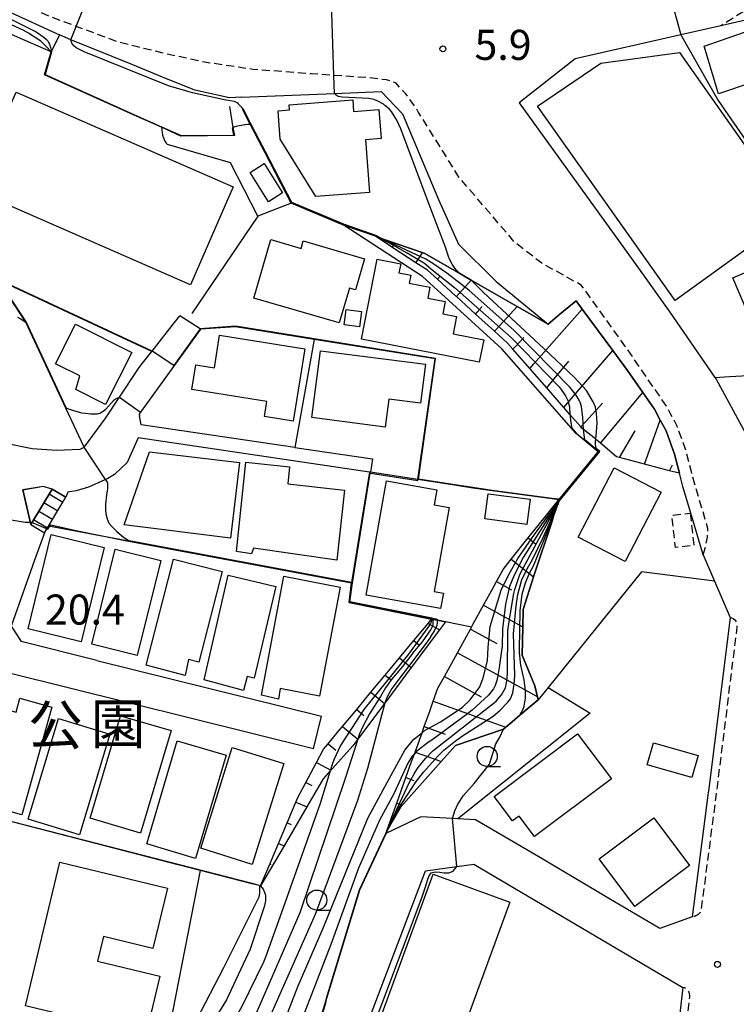
# Model space of a CAD drawing. Extents: x -12000 to -10000, y 94500 to 96000.
# Drawn here: x -11911 to -11822, y 95655 to 95778 of the extents above; entities that cross this region are included whole.
import ezdxf
from ezdxf.enums import TextEntityAlignment as Align

# ---------------------------------------------------------------- set-up
doc = ezdxf.new("R2010")
doc.units = 0
doc.linetypes.add('221300', pattern=[1.5, 1, -0.5])
doc.linetypes.add('300300', pattern=[1.5, 1, -0.5])
for name, color, linetype in [('2101000', 7, 'Continuous'), ('2101001', 7, 'Continuous'), ('2213000', 7, '221300'), ('2214000', 3, 'Continuous'), ('2214111', 3, 'Continuous'), ('2214121', 3, 'Continuous'), ('2214990', 3, 'Continuous'), ('3001000', 4, 'Continuous'), ('3002000', 5, 'Continuous'), ('3003000', 7, '300300'), ('6101110', 6, 'Continuous'), ('6101120', 6, 'Continuous'), ('6101990', 6, 'Continuous'), ('6110000', 1, '611000'), ('6110110', 1, '611011'), ('6110120', 1, 'Continuous'), ('6130000', 3, '613000'), ('6140000', 3, '614000'), ('6331000', 3, 'Continuous'), ('7101000', 2, 'Continuous'), ('7101001', 8, 'Continuous'), ('7102000', 6, 'Continuous'), ('7102001', 8, 'Continuous'), ('7312000', 1, 'Continuous'), ('8162000', 3, 'Continuous')]:
    doc.layers.add(name, color=color, linetype=linetype)
doc.styles.add('PlotAnnotation', font='MS Gothic.ttf')
doc.linetypes.add('611000', pattern='A,1,[3,dmdr.shx,S=0.2,R=0,X=0,Y=0],1', length=2)
doc.linetypes.add('611011', pattern='A,1,[3,dmdr.shx,S=0.2,R=0,X=0,Y=0],1', length=2)
doc.linetypes.add('613000', pattern='A,1,-0.75,[1,dmdr.shx,S=0.15,R=0,X=0,Y=0],-0.75,1', length=3.5)
doc.linetypes.add('614000', pattern='A,1.5,[2,dmdr.shx,S=0.3,R=0,X=0,Y=-0.3],1.5', length=3)

# ---------------------------------------------------------------- blocks, each defined once
blk = doc.blocks.new('633100')
at = {"layer": '6331000'}
blk.add_lwpolyline([(0, -0.5), (0.67, -0.5)], dxfattribs=at)
blk.add_circle((0, 0), 0.5, dxfattribs=at)
blk = doc.blocks.new('731200')
at = {"layer": '7312000'}
blk.add_circle((0, 0), 0.15, dxfattribs=at)

msp = doc.modelspace()

# ---------------------------------------------------------------- linework, layer by layer
at = {"layer": '2101000', "flags": 128}
for points in [[(-11954.46, 95793.86), (-11953.49, 95793.7), (-11949.05, 95792.49), (-11945.18, 95791.44), (-11939.05, 95790.4), (-11938.01, 95790.12), (-11934.96, 95789.31), (-11922.42, 95783.56), (-11919.33, 95782.14), (-11906.23, 95776.12)], [(-11812.56, 95779.82), (-11823.85, 95777.25), (-11828.82, 95776.12), (-11841.98, 95773.12), (-11848.95, 95767.66), (-11834.23, 95747.19), (-11830.18, 95741.56), (-11824.56, 95733.4), (-11824.41, 95733.19), (-11820.72, 95726.38)], [(-11883.58, 95768.34), (-11885.08, 95768.28), (-11889.39, 95769.22), (-11893.42, 95770.86), (-11897.11, 95772.36), (-11904.84, 95775.49), (-11906.23, 95776.12)], [(-11883.58, 95768.34), (-11871.97, 95768.82), (-11866.15, 95769.06)], [(-11866.15, 95769.06), (-11863.5, 95766.26), (-11859.03, 95755.6), (-11856.54, 95750.03), (-11851.81, 95745.36), (-11845.36, 95740.05)], [(-11828.99, 95721.46), (-11829.61, 95723.83), (-11830.65, 95726.74), (-11831.38, 95728.1), (-11832.1, 95729.45), (-11833.57, 95731.54), (-11835.48, 95734.28), (-11837.31, 95736.77), (-11841.11, 95741.92), (-11841.88, 95742.96), (-11843.88, 95741.29), (-11845.36, 95740.05)], [(-11912.94, 95725.24), (-11909.67, 95724.56), (-11906.6, 95724.35), (-11903.69, 95724.46), (-11903.18, 95724.74), (-11903.12, 95724.77), (-11900.47, 95728.36), (-11898.76, 95730.96), (-11896.41, 95734.54), (-11896.05, 95735), (-11894.74, 95736.66), (-11894.71, 95736.7), (-11891.93, 95740.24), (-11891.26, 95741.09)], [(-11888.67, 95739.43), (-11896.14, 95729.07), (-11896.31, 95728.84), (-11896.27, 95728.61)], [(-11896.46, 95725.88), (-11897.81, 95722.79)], [(-11867.49, 95721.59), (-11867.63, 95721.61), (-11896.46, 95725.88)], [(-11876.9, 95724.69), (-11867.25, 95723.26)], [(-11897.81, 95722.79), (-11899.41, 95721.31), (-11900.21, 95720.82), (-11902.64, 95719.73), (-11904.17, 95719.28), (-11905.19, 95719.11), (-11905.45, 95718.47), (-11907.17, 95719.5), (-11908.3, 95719.83), (-11910.8, 95719.4), (-11909.83, 95715.1), (-11908.12, 95714.06), (-11909.37, 95710.64), (-11912.28, 95702.43), (-11911.03, 95700.48)], [(-11826.02, 95711.3), (-11827.11, 95714.94), (-11828.57, 95719.83), (-11828.99, 95721.46)], [(-11826.02, 95711.3), (-11824.61, 95708.01), (-11822.69, 95703.51)], [(-11822.69, 95703.51), (-11825.34, 95682.14), (-11825.4, 95681.67), (-11825.44, 95681.35)], [(-11901.61, 95698.14), (-11873.59, 95691.18)], [(-11874.6, 95687.13), (-11912.7, 95696.59), (-11914.87, 95694.2), (-11914.02, 95691.63), (-11915.44, 95687.34), (-11916.26, 95684.87), (-11918.03, 95679.52), (-11918.04, 95679.49), (-11919.43, 95675.7), (-11919.49, 95675.54), (-11922.83, 95669.53), (-11924.12, 95667.22), (-11924.18, 95667.03)], [(-11875.88, 95646.43), (-11874.09, 95652.17), (-11873.07, 95655.43), (-11873.03, 95655.65), (-11872.96, 95656.04), (-11868.86, 95669.56), (-11865.58, 95676.58)], [(-11837.78, 95668.48), (-11839.23, 95669.33), (-11846.52, 95673.64)], [(-11882.24, 95625.48), (-11874.89, 95636.86), (-11873.21, 95640.12), (-11871.3, 95643.82), (-11871.22, 95644.03), (-11860.64, 95671.9), (-11856.75, 95672.45), (-11854.62, 95672.75), (-11841.95, 95665.27), (-11828.58, 95657.37), (-11829.4, 95650.17)]]:
    msp.add_lwpolyline(points, dxfattribs=at)
at = {"layer": '2101001', "flags": 128}
for points in [[(-11888.67, 95739.43), (-11888.71, 95739.46), (-11891.26, 95741.09)], [(-11876.9, 95724.69), (-11896.05, 95727.52), (-11896.27, 95728.61)], [(-11867.25, 95723.26), (-11867.49, 95721.59)], [(-11901.61, 95698.14), (-11911.03, 95700.48)], [(-11874.6, 95687.13), (-11873.59, 95691.18)], [(-11825.44, 95681.35), (-11827.42, 95666.18), (-11831.43, 95664.72), (-11837.78, 95668.48)], [(-11846.52, 95673.64), (-11854.41, 95678.29), (-11856.62, 95678.41), (-11857.26, 95678.44), (-11861.22, 95678.66), (-11865.51, 95676.61), (-11865.58, 95676.58)]]:
    msp.add_lwpolyline(points, dxfattribs=at)
at = {"layer": '2213000', "flags": 128}
for points in [[(-11826.02, 95711.3), (-11825.69, 95712.5), (-11825.49, 95713.51), (-11825.44, 95714.59), (-11825.67, 95715.37), (-11827.12, 95720.23), (-11827.54, 95721.83), (-11828.18, 95724.27), (-11829.28, 95727.35), (-11830.06, 95728.81), (-11830.61, 95729.84), (-11835.9, 95737.53), (-11839.91, 95743.1), (-11841.23, 95744.93), (-11846.14, 95747.64), (-11849.56, 95750.3), (-11856.47, 95758.38), (-11861.49, 95766.45), (-11861.82, 95767.03), (-11863.09, 95768.76), (-11864.34, 95770.14), (-11865.5, 95770.49), (-11867.79, 95770.77), (-11872.05, 95771.06), (-11874.89, 95771.26), (-11882.14, 95771.81), (-11888.18, 95772.71), (-11893.49, 95773.86), (-11896.54, 95774.63), (-11899.01, 95775.25), (-11904.17, 95777.17), (-11907.18, 95778.29), (-11910.38, 95779.68), (-11918.69, 95783.5), (-11921.79, 95784.92), (-11921.96, 95785), (-11934.45, 95790.73), (-11937.47, 95791.53), (-11938.73, 95791.87), (-11944.86, 95792.91), (-11948.66, 95793.94), (-11952.04, 95794.86), (-11953.05, 95795.12), (-11953.8, 95795.03), (-11954.46, 95793.86)], [(-11759.49, 95715.57), (-11759.27, 95716.92), (-11759.37, 95718.17), (-11760.05, 95720.35), (-11761.64, 95722.32), (-11780.91, 95747.1), (-11797.28, 95768.69), (-11797.97, 95769.61), (-11801.64, 95773.69), (-11812.82, 95784.09), (-11823.85, 95777.25)], [(-11822.69, 95703.51), (-11822.49, 95703.46), (-11822.3, 95703.37), (-11822.14, 95703.24), (-11822, 95703.08), (-11821.9, 95702.9), (-11821.84, 95702.7), (-11821.82, 95702.49), (-11821.83, 95702.29), (-11824.35, 95682.01), (-11824.41, 95681.54), (-11824.45, 95681.22), (-11826.32, 95666.88), (-11826.41, 95666.73), (-11826.52, 95666.6), (-11826.64, 95666.49), (-11826.78, 95666.39), (-11826.93, 95666.31), (-11827.09, 95666.24), (-11827.25, 95666.2), (-11827.42, 95666.18)], [(-11827.26, 95617.64), (-11827.09, 95617.7), (-11826.93, 95617.79), (-11826.78, 95617.91), (-11826.67, 95618.05), (-11826.57, 95618.21), (-11826.51, 95618.38), (-11826.48, 95618.56), (-11826.48, 95618.75), (-11827.34, 95622.57), (-11828.46, 95627.48), (-11828.97, 95635.96), (-11829.07, 95644.19), (-11828.41, 95650.06), (-11828.33, 95650.75), (-11827.71, 95656.18), (-11827.69, 95656.39), (-11827.72, 95656.59), (-11827.78, 95656.79), (-11827.89, 95656.96), (-11828.02, 95657.12), (-11828.19, 95657.24), (-11828.38, 95657.32), (-11828.58, 95657.37)]]:
    msp.add_lwpolyline(points, dxfattribs=at)
at = {"layer": '2214000', "flags": 128}
for points in [[(-11909.83, 95715.1), (-11907.17, 95719.5)], [(-11908.12, 95714.06), (-11905.45, 95718.47)]]:
    msp.add_lwpolyline(points, dxfattribs=at)
at = {"layer": '2214111', "flags": 128}
msp.add_lwpolyline([(-11909.83, 95715.1), (-11908.12, 95714.06)], dxfattribs=at)
at = {"layer": '2214121', "flags": 128}
msp.add_lwpolyline([(-11907.17, 95719.5), (-11905.45, 95718.47)], dxfattribs=at)
at = {"layer": '2214990', "flags": 128}
for points in [[(-11907.53, 95718.9), (-11905.82, 95717.87)], [(-11908.18, 95717.83), (-11906.47, 95716.8)], [(-11908.82, 95716.76), (-11907.11, 95715.73)], [(-11909.47, 95715.7), (-11907.76, 95714.66)]]:
    msp.add_lwpolyline(points, dxfattribs=at)
at = {"layer": '3001000', "flags": 128}
for points in [[(-11816, 95771.49), (-11824.11, 95768.75), (-11825.89, 95774.69), (-11817.76, 95777.54), (-11816, 95771.49)], [(-11814.73, 95753.69), (-11829.52, 95743), (-11846.68, 95767.24), (-11838.8, 95772.57), (-11828.98, 95773.9), (-11814.73, 95753.69)], [(-11868.11, 95763.05), (-11867.62, 95756.46), (-11874.3, 95755.96), (-11878.75, 95763.1), (-11879.01, 95766.66), (-11877.59, 95766.77), (-11877.64, 95767.41), (-11869.7, 95768), (-11869.59, 95766.56), (-11866.44, 95766.79), (-11866.17, 95763.2), (-11868.11, 95763.05)], [(-11880.19, 95755.31), (-11882.5, 95758.97), (-11880.76, 95760.08), (-11878.44, 95756.42), (-11880.19, 95755.31)], [(-11879.92, 95750.59), (-11876.15, 95749.5), (-11875.88, 95750.43), (-11868.22, 95748.21), (-11869.34, 95744.32), (-11870.12, 95744.55), (-11871.38, 95740.21), (-11882.03, 95743.29), (-11879.92, 95750.59)], [(-11808.76, 95741.72), (-11818.75, 95737.43), (-11822.35, 95745.82), (-11812.37, 95750.11), (-11808.76, 95741.72)], [(-11853.93, 95735.3), (-11868.62, 95738.18), (-11866.66, 95748.15), (-11863.72, 95747.57), (-11863.94, 95746.44), (-11862.46, 95746.15), (-11862.68, 95745.17), (-11860.1, 95744.66), (-11860.35, 95743.3), (-11858.17, 95742.87), (-11858.47, 95741.34), (-11856.77, 95741), (-11857.19, 95738.86), (-11853.38, 95738.11), (-11853.93, 95735.3)], [(-11868.6, 95741.62), (-11868.85, 95739.72), (-11870.78, 95739.97), (-11870.53, 95741.87), (-11868.6, 95741.62)], [(-11904.25, 95740.05), (-11897.23, 95736.51), (-11900.5, 95730.03), (-11904.23, 95731.91), (-11903.73, 95733.61), (-11906.74, 95735.12), (-11904.25, 95740.05)], [(-11886.3, 95738.68), (-11875.69, 95736.99), (-11877.13, 95727.96), (-11880.69, 95728.53), (-11880.39, 95730.4), (-11889.77, 95731.89), (-11889.27, 95734.99), (-11886.95, 95734.62), (-11886.3, 95738.68)], [(-11873.74, 95736.74), (-11860.62, 95735.05), (-11861.25, 95730.2), (-11865.2, 95730.71), (-11865.65, 95727.22), (-11874.82, 95728.41), (-11873.74, 95736.74)], [(-11895.03, 95724.14), (-11883.82, 95722.81), (-11884.93, 95713.38), (-11898.19, 95715.05), (-11895.03, 95724.14)], [(-11870.71, 95719.36), (-11871.69, 95710.63), (-11882.06, 95712.14), (-11882.3, 95711.42), (-11884.18, 95711.72), (-11883.01, 95722.87), (-11877.58, 95722.28), (-11877.81, 95720.14), (-11870.71, 95719.36)], [(-11841.62, 95713.49), (-11837.12, 95722.16), (-11831.27, 95719.13), (-11835.76, 95710.46), (-11841.62, 95713.49)], [(-11858.75, 95704.62), (-11868.04, 95706.29), (-11865.49, 95720.51), (-11859.21, 95719.39), (-11859.54, 95717.54), (-11857.67, 95717.2), (-11859.54, 95706.75), (-11858.4, 95706.54), (-11858.75, 95704.62)], [(-11852.84, 95718.92), (-11847.59, 95718.25), (-11847.99, 95715.1), (-11853.24, 95715.77), (-11852.84, 95718.92)], [(-11910.17, 95702.07), (-11907.28, 95713.84), (-11900.67, 95712.22), (-11903.56, 95700.45), (-11910.17, 95702.07)], [(-11902.21, 95700.17), (-11899.29, 95712.01), (-11893.63, 95710.61), (-11896.55, 95698.77), (-11902.21, 95700.17)], [(-11895.45, 95697.56), (-11892.04, 95710.78), (-11885.96, 95709.21), (-11888.88, 95697.94), (-11890.15, 95698.27), (-11890.59, 95696.26), (-11895.45, 95697.56)], [(-11888.23, 95695.73), (-11885.24, 95708.77), (-11879.27, 95707.35), (-11881.98, 95695.92), (-11882.84, 95696.12), (-11883.3, 95694.39), (-11888.23, 95695.73)], [(-11871.25, 95707.29), (-11873.85, 95693.7), (-11878.76, 95694.64), (-11878.97, 95693.33), (-11881.08, 95693.79), (-11878.31, 95708.65), (-11871.25, 95707.29)], [(-11907.21, 95692.32), (-11910.94, 95678.9), (-11916.11, 95680.33), (-11912.87, 95692.02), (-11911.66, 95691.68), (-11911.17, 95693.42), (-11907.21, 95692.32)], [(-11910.15, 95678.35), (-11906.36, 95690.88), (-11899.96, 95688.95), (-11903.75, 95676.41), (-11910.15, 95678.35)], [(-11892.35, 95689.39), (-11896.14, 95676.61), (-11902.42, 95678.48), (-11898.63, 95691.25), (-11892.35, 95689.39)], [(-11837.47, 95683.39), (-11847.04, 95676.18), (-11848.98, 95678.74), (-11849.78, 95678.14), (-11852.06, 95681.16), (-11841.69, 95688.98), (-11837.47, 95683.39)], [(-11885.49, 95686.34), (-11889.29, 95673.47), (-11895.37, 95675.26), (-11891.58, 95688.13), (-11885.49, 95686.34)], [(-11827.46, 95683.55), (-11833.02, 95685.14), (-11832.24, 95687.88), (-11826.67, 95686.29), (-11827.46, 95683.55)], [(-11888.65, 95674.72), (-11884.72, 95687.3), (-11878.29, 95685.28), (-11882.23, 95672.71), (-11888.65, 95674.72)], [(-11832.18, 95678.51), (-11827.72, 95672.57), (-11834.53, 95667.47), (-11838.98, 95673.41), (-11832.18, 95678.51)], [(-11910.5, 95655.09), (-11906.2, 95672.98), (-11892.8, 95669.75), (-11894.61, 95662.23), (-11900.78, 95663.71), (-11901.52, 95660.64), (-11893.75, 95658.77), (-11895.5, 95651.48), (-11910.5, 95655.09)], [(-11869.74, 95644.03), (-11859.68, 95671.49), (-11850.13, 95667.99), (-11860.19, 95640.53), (-11869.74, 95644.03)]]:
    msp.add_lwpolyline(points, close=True, dxfattribs=at)
at = {"layer": '3002000', "flags": 128}
msp.add_lwpolyline([(-11884.6, 95757.18), (-11889.93, 95744.96), (-11916.33, 95756.49), (-11912.98, 95764.18), (-11913.62, 95764.46), (-11911.65, 95768.98), (-11884.6, 95757.18)], close=True, dxfattribs=at)
at = {"layer": '3003000', "flags": 128}
msp.add_lwpolyline([(-11827.64, 95716.49), (-11827.2, 95712.47), (-11829.48, 95712.21), (-11829.93, 95716.23), (-11827.64, 95716.49)], close=True, dxfattribs=at)
at = {"layer": '6101110', "flags": 128}
for points in [[(-11828.99, 95721.46), (-11829.88, 95721.69), (-11830.24, 95721.79), (-11833.34, 95722.61), (-11836.45, 95723.44), (-11836.82, 95723.53), (-11838.83, 95725.2), (-11839.28, 95725.58), (-11839.43, 95725.7), (-11840.93, 95726.94), (-11841.18, 95727.15), (-11841.26, 95727.25), (-11842.63, 95728.8), (-11843.4, 95729.68), (-11845.53, 95732.12), (-11847.63, 95734.51), (-11849.74, 95736.92), (-11850.42, 95737.69), (-11852.03, 95739.16), (-11854.41, 95741.32), (-11856.79, 95743.49), (-11856.84, 95743.54), (-11859.16, 95745.65), (-11860.39, 95746.77), (-11861.83, 95747.71), (-11864.82, 95749.67), (-11866.87, 95751.01)], [(-11865.58, 95676.58), (-11864.22, 95680.36), (-11863.08, 95683.54), (-11862.36, 95685.56), (-11862.02, 95686.5), (-11861.94, 95686.71), (-11861.07, 95689.13), (-11860.8, 95689.89), (-11860.11, 95691.8), (-11859.66, 95693.06), (-11859.08, 95694.67), (-11858.28, 95696.13), (-11856.66, 95699.09), (-11855.04, 95702.05), (-11854.92, 95702.28), (-11854.68, 95702.71), (-11853.42, 95705.01), (-11852.39, 95706.9), (-11851.8, 95707.97), (-11850.97, 95709.48), (-11849.94, 95710.77), (-11847.83, 95713.4), (-11845.72, 95716.03), (-11844.06, 95718.1), (-11844.01, 95718.17)], [(-11881.18, 95670.03), (-11880.03, 95672.76), (-11878.95, 95675.33), (-11877.87, 95677.9), (-11876.8, 95680.46), (-11876.55, 95681.05), (-11875.54, 95682.94), (-11874.23, 95685.4), (-11873.33, 95687.08), (-11872.77, 95687.76), (-11871.5, 95689.27), (-11870.99, 95689.9), (-11869.21, 95692.04), (-11867.43, 95694.18), (-11865.65, 95696.32), (-11863.87, 95698.47), (-11862.09, 95700.61), (-11860.31, 95702.75), (-11859.87, 95703.29)]]:
    msp.add_lwpolyline(points, dxfattribs=at)
at = {"layer": '6101120', "flags": 128}
for points in [[(-11866.87, 95751.01), (-11866.54, 95750.89), (-11866.02, 95750.71), (-11860.8, 95748.89), (-11856.37, 95746.35), (-11854.93, 95745.53), (-11851.81, 95743.74), (-11849.21, 95742.26), (-11845.36, 95740.05), (-11843.88, 95741.29), (-11841.88, 95742.96), (-11841.11, 95741.92), (-11837.31, 95736.77), (-11835.48, 95734.28), (-11833.57, 95731.54), (-11832.1, 95729.45), (-11831.38, 95728.1), (-11830.65, 95726.74), (-11829.61, 95723.83), (-11828.99, 95721.46)], [(-11844.01, 95718.17), (-11844.05, 95718.04), (-11844.21, 95717.54), (-11844.24, 95717.45), (-11844.4, 95716.97), (-11844.52, 95716.59), (-11844.67, 95716.15), (-11844.83, 95715.64), (-11847.16, 95708.54), (-11848.48, 95704.49), (-11848.52, 95702.33), (-11848.58, 95698.78), (-11847.02, 95694.98), (-11846.61, 95693.21), (-11848.88, 95691.3), (-11849.83, 95690.5), (-11850.63, 95689.82), (-11850.92, 95689.57), (-11856.9, 95687.55), (-11858.68, 95685.54), (-11863.71, 95679.9), (-11865.11, 95677.42), (-11865.31, 95677.07), (-11865.58, 95676.58)], [(-11859.87, 95703.29), (-11859.66, 95703.25), (-11859.13, 95703.14), (-11858.16, 95702.94), (-11858.9, 95701.95), (-11862.41, 95697.25), (-11865.7, 95692.83), (-11865.74, 95692.78), (-11869.06, 95688.34), (-11869.08, 95688.31), (-11869.69, 95687.49), (-11872.23, 95684.66), (-11872.43, 95684.44), (-11872.5, 95684.36), (-11873.38, 95683.39), (-11875.42, 95679.89), (-11878.26, 95675.04), (-11881.18, 95670.03)]]:
    msp.add_lwpolyline(points, dxfattribs=at)
at = {"layer": '6101990', "flags": 128}
for points in [[(-11864.61, 95749.92), (-11864.82, 95749.67)], [(-11861.83, 95747.71), (-11861.01, 95748.96)], [(-11859.16, 95745.65), (-11858.81, 95746.04)], [(-11856.78, 95743.49), (-11854.93, 95745.53)], [(-11854.2, 95741.55), (-11853.58, 95742.24)], [(-11851.81, 95739.4), (-11849.21, 95742.26)], [(-11847.12, 95735.09), (-11841.11, 95741.92)], [(-11854.41, 95741.32), (-11854.2, 95741.55)], [(-11852.03, 95739.16), (-11851.81, 95739.4)], [(-11849.45, 95737.23), (-11848.39, 95738.4)], [(-11849.74, 95736.92), (-11849.45, 95737.23)], [(-11842.5, 95730.73), (-11837.31, 95736.77)], [(-11847.63, 95734.51), (-11847.12, 95735.09)], [(-11844.83, 95732.98), (-11842.78, 95735.46)], [(-11845.53, 95732.12), (-11844.83, 95732.98)], [(-11843.4, 95729.68), (-11842.5, 95730.73)], [(-11838.83, 95725.2), (-11833.57, 95731.54)], [(-11840.71, 95727.86), (-11838.59, 95730.22)], [(-11841.26, 95727.25), (-11840.71, 95727.86)], [(-11833.34, 95722.61), (-11831.38, 95728.1)], [(-11836.45, 95723.44), (-11834.5, 95726.77)], [(-11830.24, 95721.79), (-11829.84, 95722.51)], [(-11845.72, 95716.03), (-11845.07, 95715.75)], [(-11845.07, 95715.75), (-11844.83, 95715.64)], [(-11847.83, 95713.4), (-11846.93, 95712.68)], [(-11849.94, 95710.77), (-11847.97, 95709.19)], [(-11847.97, 95709.19), (-11847.16, 95708.54)], [(-11851.8, 95707.97), (-11849.91, 95706.94)], [(-11853.42, 95705.01), (-11849.5, 95702.86)], [(-11860.31, 95702.75), (-11858.9, 95701.95)], [(-11849.5, 95702.86), (-11848.52, 95702.33)], [(-11855.04, 95702.05), (-11851.74, 95700.25)], [(-11862.09, 95700.61), (-11861.41, 95700.05)], [(-11856.66, 95699.09), (-11848.37, 95694.56)], [(-11863.87, 95698.47), (-11862.41, 95697.25)], [(-11865.65, 95696.32), (-11864.86, 95695.67)], [(-11858.28, 95696.13), (-11853.69, 95693.62)], [(-11867.43, 95694.18), (-11865.74, 95692.78)], [(-11848.37, 95694.56), (-11846.74, 95693.66)], [(-11859.66, 95693.06), (-11852.03, 95690.32)], [(-11869.21, 95692.04), (-11868.31, 95691.29)], [(-11852.03, 95690.32), (-11850.63, 95689.82)], [(-11870.99, 95689.9), (-11869.08, 95688.31)], [(-11860.8, 95689.89), (-11858.18, 95688.95)], [(-11872.77, 95687.76), (-11871.82, 95686.97)], [(-11861.94, 95686.71), (-11859.67, 95685.9)], [(-11874.23, 95685.4), (-11872.43, 95684.44)], [(-11859.67, 95685.9), (-11858.68, 95685.54)], [(-11875.54, 95682.94), (-11874.81, 95682.56)], [(-11863.08, 95683.54), (-11862.09, 95683.18)], [(-11876.8, 95680.46), (-11875.42, 95679.89)], [(-11864.22, 95680.36), (-11863.89, 95680.23)], [(-11863.89, 95680.23), (-11863.54, 95680.09)], [(-11877.87, 95677.9), (-11877.36, 95677.68)], [(-11878.95, 95675.33), (-11878.26, 95675.04)], [(-11880.03, 95672.76), (-11879.85, 95672.69)]]:
    msp.add_lwpolyline(points, dxfattribs=at)
at = {"layer": '6110000', "flags": 128}
for points in [[(-11885.08, 95767.19), (-11884.63, 95764.57), (-11884.45, 95763.55), (-11891.11, 95763.5), (-11893.55, 95764.6), (-11896.56, 95765.95), (-11908.11, 95771.14), (-11907.28, 95774)], [(-11877.38, 95755.13), (-11880.63, 95761.39), (-11881.45, 95762.98), (-11882.48, 95764.97), (-11883.41, 95766.77)], [(-11881.54, 95753.52), (-11884.92, 95760.17), (-11892.77, 95762.46)], [(-11877.38, 95755.13), (-11881.54, 95753.52)], [(-11870.78, 95752.37), (-11877.38, 95755.13)], [(-11881.54, 95753.52), (-11889.76, 95741.4)], [(-11845.36, 95740.05), (-11849.21, 95742.26), (-11851.81, 95743.74), (-11854.93, 95745.53), (-11856.37, 95746.35), (-11860.8, 95748.89), (-11866.02, 95750.71), (-11866.54, 95750.89), (-11866.87, 95751.01), (-11870.78, 95752.37)], [(-11839.12, 95724.15), (-11841.88, 95726.43), (-11851.13, 95736.99), (-11861.01, 95745.98), (-11870.78, 95752.37)], [(-11894.74, 95736.66), (-11913.83, 95745.53), (-11913.92, 95745.57)], [(-11903.18, 95724.74), (-11905.45, 95729.6), (-11910.45, 95740.31), (-11913.92, 95745.57)], [(-11828.99, 95721.46), (-11829.61, 95723.83), (-11830.65, 95726.74), (-11831.38, 95728.1), (-11832.1, 95729.45), (-11833.57, 95731.54), (-11835.48, 95734.28), (-11837.31, 95736.77), (-11841.11, 95741.92), (-11841.88, 95742.96), (-11843.88, 95741.29), (-11845.36, 95740.05)], [(-11888.67, 95739.43), (-11896.14, 95729.07), (-11896.31, 95728.84), (-11896.27, 95728.61)], [(-11861.58, 95720.68), (-11859.43, 95735.73), (-11874.51, 95738.16), (-11884.3, 95739.74), (-11888.67, 95739.43)], [(-11824.56, 95733.4), (-11822.74, 95733.51), (-11812.66, 95734.07), (-11808.56, 95733.15), (-11778.92, 95726.48), (-11778.59, 95726.68), (-11771.43, 95730.92)], [(-11867.49, 95721.59), (-11867.63, 95721.61), (-11896.46, 95725.88)], [(-11844.01, 95718.17), (-11839.12, 95724.15)], [(-11867.63, 95721.61), (-11869.84, 95707.87), (-11869.85, 95707.82)], [(-11844.01, 95718.17), (-11844.03, 95718.17), (-11844.86, 95718.28), (-11852.33, 95719.26), (-11854.73, 95719.63), (-11857.01, 95719.98), (-11861.58, 95720.68), (-11867.49, 95721.59)], [(-11907.17, 95719.5), (-11909.83, 95715.1), (-11910.8, 95719.4), (-11910.56, 95719.44), (-11910.37, 95719.47), (-11908.69, 95719.76)], [(-11865.58, 95676.58), (-11865.31, 95677.07), (-11865.11, 95677.42), (-11863.71, 95679.9), (-11858.68, 95685.54), (-11856.9, 95687.55), (-11850.92, 95689.57), (-11850.63, 95689.82), (-11849.83, 95690.5), (-11848.88, 95691.3), (-11846.61, 95693.21), (-11847.02, 95694.98), (-11848.58, 95698.78), (-11848.52, 95702.33), (-11848.48, 95704.49), (-11847.16, 95708.54), (-11844.83, 95715.64), (-11844.67, 95716.15), (-11844.52, 95716.59), (-11844.4, 95716.97), (-11844.24, 95717.45), (-11844.21, 95717.54), (-11844.05, 95718.04), (-11844.01, 95718.17)], [(-11869.85, 95707.82), (-11898.07, 95713.09), (-11907.62, 95714.88)], [(-11854.92, 95702.28), (-11858.16, 95702.94), (-11859.13, 95703.14), (-11859.66, 95703.25), (-11859.87, 95703.29), (-11870.16, 95705.38), (-11869.85, 95707.82)], [(-11881.18, 95670.03), (-11881.36, 95670.08), (-11882.43, 95670.35), (-11891.46, 95672.68), (-11912.14, 95678), (-11916.91, 95679.23), (-11918.03, 95679.52)], [(-11875.88, 95646.43), (-11874.09, 95652.17), (-11873.07, 95655.43), (-11873.03, 95655.65), (-11872.96, 95656.04), (-11868.86, 95669.56), (-11865.58, 95676.58)]]:
    msp.add_lwpolyline(points, dxfattribs=at)
at = {"layer": '6110110', "flags": 128}
msp.add_lwpolyline([(-11907.28, 95774), (-11911.47, 95775.82), (-11911.56, 95775.86), (-11941.28, 95788.77), (-11943.67, 95789.23), (-11948.24, 95790.69), (-11953.91, 95792.51), (-11954.46, 95793.86)], dxfattribs=at)
at = {"layer": '6110120', "flags": 128}
msp.add_lwpolyline([(-11954.46, 95793.86), (-11953.49, 95793.7), (-11949.05, 95792.49), (-11945.18, 95791.44), (-11939.05, 95790.4), (-11938.01, 95790.12), (-11934.96, 95789.31), (-11922.42, 95783.56), (-11919.33, 95782.14), (-11906.23, 95776.12), (-11907.25, 95774.07), (-11907.28, 95774)], dxfattribs=at)
at = {"layer": '6130000', "flags": 128}
for points in [[(-11874.51, 95738.16), (-11876.9, 95724.69)], [(-11876.9, 95724.69), (-11896.05, 95727.52), (-11896.27, 95728.61)], [(-11824.61, 95708.01), (-11833.72, 95709.18), (-11845.35, 95694.77), (-11846.61, 95693.21)], [(-11901.61, 95698.14), (-11911.03, 95700.48)], [(-11845.35, 95694.77), (-11840.12, 95691.56)], [(-11840.12, 95691.56), (-11856.62, 95678.41)], [(-11825.44, 95681.35), (-11827.42, 95666.18), (-11831.43, 95664.72), (-11837.78, 95668.48)], [(-11846.52, 95673.64), (-11854.41, 95678.29), (-11856.62, 95678.41), (-11857.26, 95678.44), (-11861.22, 95678.66), (-11865.51, 95676.61), (-11865.58, 95676.58)], [(-11888.72, 95671.97), (-11892.9, 95650.5)]]:
    msp.add_lwpolyline(points, dxfattribs=at)
at = {"layer": '6140000', "flags": 128}
for points in [[(-11883.58, 95768.34), (-11871.97, 95768.82), (-11866.15, 95769.06)], [(-11866.15, 95769.06), (-11863.5, 95766.26), (-11859.03, 95755.6), (-11856.54, 95750.03), (-11851.81, 95745.36), (-11845.36, 95740.05)]]:
    msp.add_lwpolyline(points, dxfattribs=at)
at = {"layer": '7101000', "flags": 128}
for points in [[(-11884.63, 95764.57), (-11884.49, 95764.64), (-11884.37, 95764.69), (-11884.21, 95764.73), (-11883.17, 95764.93), (-11882.82, 95764.97), (-11882.62, 95764.97), (-11882.48, 95764.97)], [(-11842.63, 95728.8), (-11842.61, 95728.56), (-11842.52, 95727.74), (-11842.39, 95727.09)], [(-11872.5, 95684.36), (-11873.75, 95680.3), (-11878.38, 95667.3), (-11880.56, 95661.17), (-11880.83, 95660.54), (-11883.51, 95654.99), (-11885.81, 95650.97), (-11887.67, 95648.4), (-11888.62, 95647.45), (-11890.06, 95646.34), (-11891.42, 95645.59), (-11898.15, 95643.19), (-11911.18, 95639.58), (-11913.74, 95638.98), (-11918.55, 95637.47), (-11920, 95636.92), (-11923.07, 95635.5), (-11926.35, 95633.66), (-11928.28, 95632.73), (-11930.27, 95631.91), (-11930.96, 95631.66), (-11932.88, 95631.04), (-11934.12, 95630.75)]]:
    msp.add_lwpolyline(points, dxfattribs=at)
at = {"layer": '7101001', "flags": 128}
for points in [[(-11918.9, 95781.4), (-11909.14, 95776.5), (-11908.19, 95775.84), (-11907.87, 95775.53), (-11907.76, 95775.4), (-11907.61, 95775.17), (-11907.51, 95774.94), (-11907.36, 95774.53), (-11907.28, 95774.21), (-11907.25, 95774.07), (-11907.23, 95773.99), (-11908.05, 95771.17), (-11896.54, 95766), (-11893.53, 95764.65), (-11891.1, 95763.55), (-11884.51, 95763.6), (-11884.67, 95764.54), (-11884.63, 95764.57)], [(-11860.2, 95747.17), (-11860.75, 95747.61), (-11862.93, 95748.89), (-11864.73, 95749.96), (-11866.54, 95750.89), (-11866.85, 95751.06), (-11870.76, 95752.42), (-11877.34, 95755.17), (-11880.59, 95761.41), (-11881.41, 95763), (-11882.43, 95764.98), (-11882.48, 95764.97)], [(-11860.2, 95747.17), (-11857.01, 95744.63), (-11849.92, 95738.36), (-11843.99, 95732.24), (-11843.72, 95731.92), (-11843.18, 95731.1), (-11842.88, 95730.54), (-11842.84, 95730.39), (-11842.69, 95729.75), (-11842.63, 95728.8)], [(-11955.27, 95741.44), (-11953.57, 95742.49), (-11950.91, 95742.38), (-11948.25, 95741.92), (-11945.4, 95740.97), (-11944.88, 95740.73), (-11943.68, 95740.24), (-11940.37, 95738.23), (-11933.12, 95733.14), (-11926.46, 95727.49), (-11921.78, 95724.38), (-11921.66, 95724.29), (-11920.1, 95722.87), (-11919.31, 95721.88), (-11918.25, 95720.14), (-11917.78, 95718.79), (-11917.39, 95717.77), (-11917.18, 95717.36), (-11916.61, 95716.43), (-11911.75, 95715.59), (-11910.51, 95715.38)], [(-11842.39, 95727.09), (-11841.85, 95726.47), (-11839.05, 95724.16), (-11844.05, 95718.04), (-11844.21, 95717.54)], [(-11862.02, 95684.07), (-11861.56, 95684.8), (-11860.65, 95685.93), (-11859.73, 95686.87), (-11857.02, 95689), (-11851.84, 95693.05), (-11851.15, 95693.87), (-11850.68, 95694.73), (-11850.49, 95695.56), (-11850.4, 95696.54), (-11850.39, 95701.81), (-11850.14, 95703.55), (-11849.61, 95706.47), (-11849.51, 95706.96), (-11848.87, 95708.86), (-11848.48, 95709.64), (-11845.9, 95714.41), (-11845.3, 95715.49), (-11844.67, 95716.62), (-11844.63, 95716.69), (-11844.3, 95717.39), (-11844.21, 95717.54)], [(-11910.51, 95715.38), (-11909.84, 95715.37), (-11909.81, 95715.21), (-11909.72, 95715.38), (-11907.68, 95714.52), (-11907.34, 95715.04), (-11904, 95714.29)], [(-11904, 95714.29), (-11898.07, 95713.09), (-11869.85, 95707.82), (-11870.16, 95705.38), (-11859.87, 95703.29)], [(-11859.87, 95703.29), (-11859.93, 95702.92), (-11860.01, 95702.73), (-11860.14, 95702.54), (-11862.74, 95698.92), (-11868.33, 95692.03), (-11870.93, 95688.01), (-11871.22, 95687.53), (-11872.05, 95685.73), (-11872.25, 95685.18), (-11872.5, 95684.36)], [(-11862.02, 95684.07), (-11862.62, 95683.01), (-11864.21, 95679.62), (-11865.08, 95677.73), (-11865.58, 95676.58), (-11868.86, 95669.56), (-11872.97, 95656.03), (-11875.88, 95646.43), (-11880.61, 95641.85), (-11883.1, 95639.93), (-11887.04, 95639.11)]]:
    msp.add_lwpolyline(points, dxfattribs=at)
at = {"layer": '7102000', "flags": 128}
for points in [[(-11828.82, 95776.12), (-11824.17, 95767.95), (-11813.64, 95752.73), (-11812.19, 95750.38), (-11808.78, 95743.27), (-11808.52, 95742.62), (-11808.43, 95742.18), (-11808.43, 95742.11), (-11808.44, 95741.92), (-11808.44, 95741.87), (-11808.51, 95741.62), (-11808.55, 95741.55), (-11809.52, 95739.78), (-11809.95, 95738.67), (-11810.06, 95738.04), (-11810.06, 95737.17), (-11810.06, 95736.78), (-11809.82, 95735.73), (-11809.67, 95735.3), (-11809.32, 95734.57), (-11808.56, 95733.15)], [(-11883.33, 95766.8), (-11883.48, 95767), (-11883.93, 95767.48), (-11883.94, 95767.5), (-11884.11, 95767.64), (-11884.29, 95767.74), (-11884.43, 95767.79), (-11885.5, 95767.98), (-11889.68, 95768.87), (-11892.65, 95769.77), (-11903.17, 95773.98), (-11904.15, 95774.48), (-11904.45, 95774.73), (-11904.7, 95775.09), (-11904.84, 95775.49)], [(-11856.37, 95746.35), (-11856.8, 95746.81), (-11856.98, 95747.05), (-11857.33, 95747.55), (-11857.66, 95748.17), (-11857.78, 95748.47), (-11858.15, 95749.64), (-11860.05, 95754.65), (-11863.7, 95764.39), (-11864.21, 95765.49), (-11864.86, 95766.55), (-11865.18, 95766.89), (-11865.7, 95767.32), (-11865.89, 95767.47), (-11866.57, 95767.85), (-11867.04, 95768.05), (-11867.7, 95768.19), (-11871.02, 95768.35), (-11871.52, 95768.45), (-11871.77, 95768.59), (-11871.97, 95768.82)], [(-11893.55, 95764.6), (-11893.39, 95763.63), (-11893.14, 95762.94), (-11892.94, 95762.63), (-11892.77, 95762.46)], [(-11911.49, 95740.91), (-11911.15, 95740.74), (-11910.45, 95740.31)], [(-11905.4, 95729.62), (-11905.03, 95729.45), (-11903.5, 95729.02), (-11903.01, 95728.94), (-11902.35, 95728.86), (-11901.89, 95728.86), (-11901.49, 95728.88), (-11901.2, 95728.97), (-11901, 95729.07), (-11900.79, 95729.21), (-11900.48, 95729.46), (-11899.42, 95730.64), (-11899.2, 95730.79), (-11898.99, 95730.88), (-11898.76, 95730.96)], [(-11840.78, 95725.65), (-11840.88, 95726.26), (-11840.93, 95726.94)], [(-11839.38, 95724.56), (-11839.45, 95725.08), (-11839.46, 95725.46), (-11839.43, 95725.7)], [(-11900.52, 95720.68), (-11900.25, 95720.27), (-11900.27, 95719.52), (-11900.39, 95718.77), (-11900.52, 95717.6), (-11900.52, 95716.96), (-11900.48, 95716.43), (-11900.31, 95715.77), (-11900.09, 95715.26), (-11899.7, 95714.81), (-11899.11, 95714.21), (-11898.26, 95713.52), (-11897.58, 95713.05)], [(-11865.7, 95692.83), (-11866.13, 95691.29), (-11867.88, 95684.68), (-11869.12, 95680.66), (-11874.4, 95666.47), (-11881.71, 95649.96), (-11882.35, 95648.77), (-11884, 95646.3), (-11884.66, 95645.47), (-11885.44, 95644.79), (-11885.7, 95644.6), (-11887.69, 95643.28), (-11889.31, 95642.42), (-11892.18, 95641.27), (-11895.96, 95639.73), (-11896.74, 95639.44)], [(-11893.62, 95639.51), (-11891.1, 95640.11), (-11888.49, 95641), (-11886.32, 95642), (-11885.55, 95642.39), (-11884.56, 95643), (-11883.05, 95644.24), (-11882.76, 95644.54), (-11881.39, 95646.26), (-11879.81, 95649.07), (-11879.66, 95649.44), (-11876.51, 95657.58), (-11873.4, 95664.77), (-11867.82, 95678.47), (-11865.91, 95682.01), (-11863.23, 95686.96), (-11862.1, 95688.34), (-11861.07, 95689.13)], [(-11857.26, 95678.44), (-11856.97, 95679.39), (-11856.6, 95680.24), (-11856.49, 95680.38), (-11855.93, 95681.26), (-11854.57, 95682.79), (-11852.65, 95685.2), (-11851.86, 95687.76), (-11851.38, 95688.57), (-11850.92, 95689.57)], [(-11869.06, 95688.34), (-11870.64, 95683.44), (-11876.29, 95666.67), (-11881.82, 95653.95), (-11885.48, 95647.92), (-11886.7, 95646.59), (-11887.04, 95646.3), (-11888.72, 95645.08), (-11891.58, 95643.74), (-11894.69, 95642.69), (-11907.15, 95639.01), (-11914.55, 95636.96), (-11918.01, 95635.83), (-11919.27, 95635.32), (-11925.37, 95632.6), (-11926.57, 95632.2), (-11933.28, 95630.38)], [(-11862.02, 95686.5), (-11862.28, 95686.2), (-11862.85, 95685.35), (-11864.59, 95681.53), (-11866.37, 95678.24), (-11868.99, 95672.23), (-11872.43, 95662.75), (-11876.55, 95652.08), (-11877.37, 95649.88), (-11878.45, 95647.71), (-11880.29, 95645.13), (-11882.28, 95642.87), (-11883.35, 95641.95), (-11883.46, 95641.88), (-11884.49, 95641.2), (-11886.36, 95640.31), (-11888.57, 95639.62)], [(-11868.67, 95648.42), (-11861.05, 95668.66), (-11860.88, 95669.18), (-11860.59, 95670.06), (-11860.37, 95670.74), (-11860.2, 95671.22), (-11859.94, 95671.67), (-11859.41, 95671.77), (-11858.86, 95671.73), (-11858.3, 95671.65), (-11857.74, 95671.65), (-11857.2, 95671.88), (-11856.75, 95672.45)], [(-11931.56, 95641.03), (-11930.17, 95641.57), (-11929.26, 95641.86), (-11928.32, 95642.05), (-11918.8, 95643.21), (-11905.67, 95645.16), (-11897.46, 95647), (-11896.11, 95647.34), (-11893.85, 95648.06), (-11892.65, 95648.57), (-11891.68, 95649.25), (-11890.87, 95650.26), (-11890.24, 95651.23), (-11885.77, 95659.86), (-11881.37, 95668.69), (-11881.27, 95669.13), (-11881.27, 95669.24), (-11881.27, 95669.54), (-11881.27, 95669.64), (-11881.27, 95669.87), (-11881.28, 95669.92), (-11881.3, 95670), (-11881.33, 95670.04), (-11881.36, 95670.08)], [(-11881.18, 95670.03), (-11880.85, 95669.62), (-11880.64, 95669.11), (-11880.58, 95668.88), (-11880.58, 95668.18), (-11880.74, 95667.44), (-11882.47, 95662.13), (-11885.44, 95655.83), (-11889.08, 95649.89)]]:
    msp.add_lwpolyline(points, dxfattribs=at)
at = {"layer": '7102001', "flags": 128}
for points in [[(-11907.28, 95774), (-11907.72, 95774.48), (-11908.58, 95775.32), (-11910.12, 95776.34), (-11910.78, 95776.71), (-11932.26, 95786.52), (-11934.04, 95787.39), (-11937.16, 95789.14), (-11937.77, 95789.69), (-11938.01, 95790.12)], [(-11831.56, 95786.14), (-11831.11, 95784.48), (-11828.82, 95776.12)], [(-11904.84, 95775.49), (-11904.17, 95777.17), (-11901.3, 95784.37), (-11898.36, 95783.41)], [(-11871.97, 95768.82), (-11872.05, 95771.06), (-11872.32, 95778.86), (-11872.38, 95780.58)], [(-11893.55, 95764.6), (-11896.56, 95765.95), (-11908.11, 95771.14), (-11907.28, 95774)], [(-11905.4, 95729.62), (-11910.41, 95740.33), (-11913.83, 95745.53), (-11913.88, 95745.6), (-11915.55, 95748.14), (-11919.55, 95754.05), (-11918.27, 95758.23), (-11917.26, 95761.55), (-11917.31, 95761.57), (-11933.12, 95767.92), (-11938.87, 95770.23), (-11938.93, 95770.2)], [(-11859.95, 95747.74), (-11860.61, 95748.17), (-11866.02, 95750.71), (-11866.83, 95751.1), (-11870.74, 95752.46), (-11877.31, 95755.21), (-11880.54, 95761.44), (-11881.36, 95763.03), (-11882.4, 95765.03), (-11883.33, 95766.8)], [(-11844.01, 95718.17), (-11839.12, 95724.15), (-11841.88, 95726.43), (-11851.13, 95736.99), (-11861.01, 95745.98), (-11870.78, 95752.37), (-11877.38, 95755.13), (-11881.54, 95753.52), (-11884.92, 95760.17), (-11892.77, 95762.46)], [(-11840.93, 95726.94), (-11841.03, 95728.42), (-11841.21, 95729.77), (-11841.36, 95730.33), (-11841.49, 95730.57), (-11841.84, 95731.22), (-11842.59, 95732.15), (-11849.57, 95739.28), (-11855.23, 95744.28), (-11857.99, 95746.4), (-11859.47, 95747.43), (-11859.95, 95747.74)], [(-11844.87, 95716.85), (-11844.06, 95718.1), (-11844.03, 95718.17), (-11844, 95718.22), (-11844.85, 95718.33), (-11852.32, 95719.31), (-11854.72, 95719.68), (-11857, 95720.03), (-11861.52, 95720.72), (-11859.37, 95735.77), (-11874.5, 95738.21), (-11884.3, 95739.79), (-11888.7, 95739.48), (-11888.71, 95739.46), (-11892, 95734.9), (-11894.71, 95736.7), (-11913.8, 95745.57)], [(-11854.93, 95745.53), (-11856.37, 95746.35)], [(-11839.43, 95725.7), (-11839.31, 95726.64), (-11839.25, 95727.76), (-11839.32, 95728.9), (-11839.37, 95729.22), (-11839.46, 95729.72), (-11839.73, 95730.37), (-11839.86, 95730.59), (-11840.56, 95731.77), (-11842.1, 95733.45), (-11845.88, 95737), (-11853.44, 95744.05), (-11854.93, 95745.53)], [(-11900.52, 95720.68), (-11903.18, 95724.74), (-11905.45, 95729.6), (-11910.45, 95740.31)], [(-11859.97, 95701.11), (-11859.56, 95701.73), (-11859.19, 95702.53), (-11859.12, 95702.79), (-11859.12, 95703.02), (-11859.13, 95703.14), (-11859.15, 95703.24), (-11859.85, 95703.39), (-11870.05, 95705.46), (-11869.75, 95707.81), (-11867.55, 95721.5), (-11867.5, 95721.49), (-11861.59, 95720.58), (-11861.58, 95720.68), (-11859.43, 95735.73), (-11874.51, 95738.16), (-11884.3, 95739.74), (-11888.67, 95739.43), (-11896.14, 95729.07)], [(-11898.76, 95730.96), (-11896.14, 95729.07)], [(-11845.47, 95714.13), (-11844.82, 95715.85), (-11844.79, 95715.93), (-11844.74, 95716.03), (-11844.67, 95716.15), (-11844.52, 95716.59), (-11844.35, 95716.95), (-11844.2, 95717.43), (-11844.09, 95717.58), (-11843.96, 95717.99), (-11838.91, 95724.17), (-11839.38, 95724.56)], [(-11844.9, 95715.88), (-11844.61, 95716.53), (-11844.4, 95716.97), (-11844.24, 95717.45), (-11844.14, 95717.61), (-11844.01, 95718.01), (-11838.98, 95724.16), (-11840.78, 95725.65)], [(-11844.01, 95718.17), (-11844.22, 95717.72), (-11844.52, 95717.17), (-11844.92, 95716.53), (-11848.46, 95710.97), (-11849.59, 95708.76), (-11850.17, 95707.34), (-11850.66, 95705.15), (-11851.02, 95702.07), (-11851.1, 95699.9), (-11851.36, 95697.86), (-11851.42, 95697.5), (-11851.63, 95696.27), (-11851.74, 95695.65), (-11851.96, 95695.03), (-11852.17, 95694.6), (-11852.8, 95693.81), (-11854.84, 95691.92), (-11855.4, 95691.47), (-11859.86, 95688.21), (-11860.25, 95687.95), (-11861.55, 95686.97), (-11861.8, 95686.74), (-11862.02, 95686.5)], [(-11861.07, 95689.13), (-11860.66, 95689.45), (-11858.77, 95690.49), (-11857.43, 95691.35), (-11856.04, 95692.32), (-11855.13, 95693.18), (-11853.94, 95694.72), (-11853.85, 95694.86), (-11853.43, 95695.99), (-11852.92, 95698.09), (-11852.81, 95699.74), (-11852.58, 95702.36), (-11851.2, 95706.91), (-11850.27, 95708.87), (-11849.13, 95710.85), (-11847.04, 95713.83), (-11844.9, 95716.8), (-11844.87, 95716.85)], [(-11874.09, 95652.17), (-11873.03, 95655.65), (-11872.92, 95656.02), (-11868.81, 95669.54), (-11865.53, 95676.56), (-11865.51, 95676.61), (-11865.31, 95677.07), (-11865.11, 95677.42), (-11865.08, 95677.51), (-11864.96, 95677.79), (-11864.86, 95678), (-11864.71, 95678.31), (-11863.94, 95679.72), (-11861.79, 95683.04), (-11860.85, 95684.25), (-11859.13, 95686.18), (-11858.34, 95686.96), (-11857.1, 95687.97), (-11856.15, 95688.66), (-11852.21, 95691.19), (-11851.38, 95691.91), (-11850.36, 95692.92), (-11850.06, 95693.37), (-11849.77, 95694.09), (-11849.57, 95695.2), (-11849.52, 95696.25), (-11849.67, 95701.46), (-11849.32, 95704.95), (-11849.12, 95706.34), (-11848.67, 95708.08), (-11848.62, 95708.2), (-11847.93, 95709.65), (-11847.29, 95710.71), (-11845.98, 95713.45), (-11844.9, 95715.88)], [(-11848.88, 95691.3), (-11848.46, 95692.07), (-11848.34, 95692.42), (-11848.18, 95693.45), (-11848.16, 95693.68), (-11848.16, 95694.39), (-11848.36, 95695.73), (-11848.74, 95697.53), (-11848.92, 95699.09), (-11848.94, 95699.48), (-11848.84, 95704.34), (-11848.57, 95706.4), (-11848.17, 95707.8), (-11847.7, 95708.92), (-11847.14, 95710.02), (-11845.58, 95713.84), (-11845.47, 95714.13)], [(-11862.23, 95699.03), (-11861.01, 95700.46), (-11859.99, 95701.95), (-11859.77, 95702.36), (-11859.7, 95702.6), (-11859.66, 95702.88), (-11859.66, 95703.25), (-11859.66, 95703.3), (-11870.1, 95705.42), (-11869.79, 95707.86), (-11869.84, 95707.87), (-11897.58, 95713.05)], [(-11859.97, 95701.11), (-11860.3, 95700.61), (-11864.84, 95694.65), (-11865.21, 95693.99), (-11865.41, 95693.6), (-11865.67, 95692.94), (-11865.7, 95692.83)], [(-11862.23, 95699.03), (-11863.51, 95697.39), (-11864.9, 95695.7), (-11865.61, 95694.72), (-11866.23, 95693.64), (-11867.6, 95691.5), (-11868.49, 95689.81), (-11868.86, 95688.97), (-11868.89, 95688.86), (-11869.06, 95688.34)], [(-11850.92, 95689.57), (-11848.88, 95691.3)], [(-11881.36, 95670.08), (-11882.43, 95670.35), (-11891.46, 95672.68), (-11912.14, 95678), (-11916.91, 95679.23)], [(-11916.36, 95679.14), (-11882.42, 95670.4), (-11881.23, 95670.1), (-11881.18, 95670.03)], [(-11856.75, 95672.45), (-11857.26, 95678.44)]]:
    msp.add_lwpolyline(points, dxfattribs=at)

# ---------------------------------------------------------------- block references
at = {"layer": '6331000', "xscale": 2.5, "yscale": 2.5, "zscale": 2.5}
for p in [(-11852.95, 95686.18), (-11874.18, 95668.27)]:
    msp.add_blockref('633100', p, dxfattribs=at)
at = {"layer": '7312000', "xscale": 2.5, "yscale": 2.5, "zscale": 2.5}
for p in [(-11858.47, 95774.37, 5.93), (-11824.25, 95660.25, 5.7)]:
    msp.add_blockref('731200', p, dxfattribs=at)

# ---------------------------------------------------------------- texts
at = {"layer": '7312000', "style": 'PlotAnnotation'}
for s, p in [('5.9', (-11850.97, 95774.38)), ('20.4', (-11903.08, 95703.99))]:
    msp.add_text(s, height=3.75, dxfattribs=at).set_placement(p, align=Align.MIDDLE)
at = {"layer": '8162000', "style": 'PlotAnnotation'}
for s, p in [('公', (-11906.75, 95689.48)), ('園', (-11898.94, 95689.57))]:
    msp.add_text(s, height=5, dxfattribs=at).set_placement(p, align=Align.MIDDLE)

doc.saveas('drawing.dxf')
